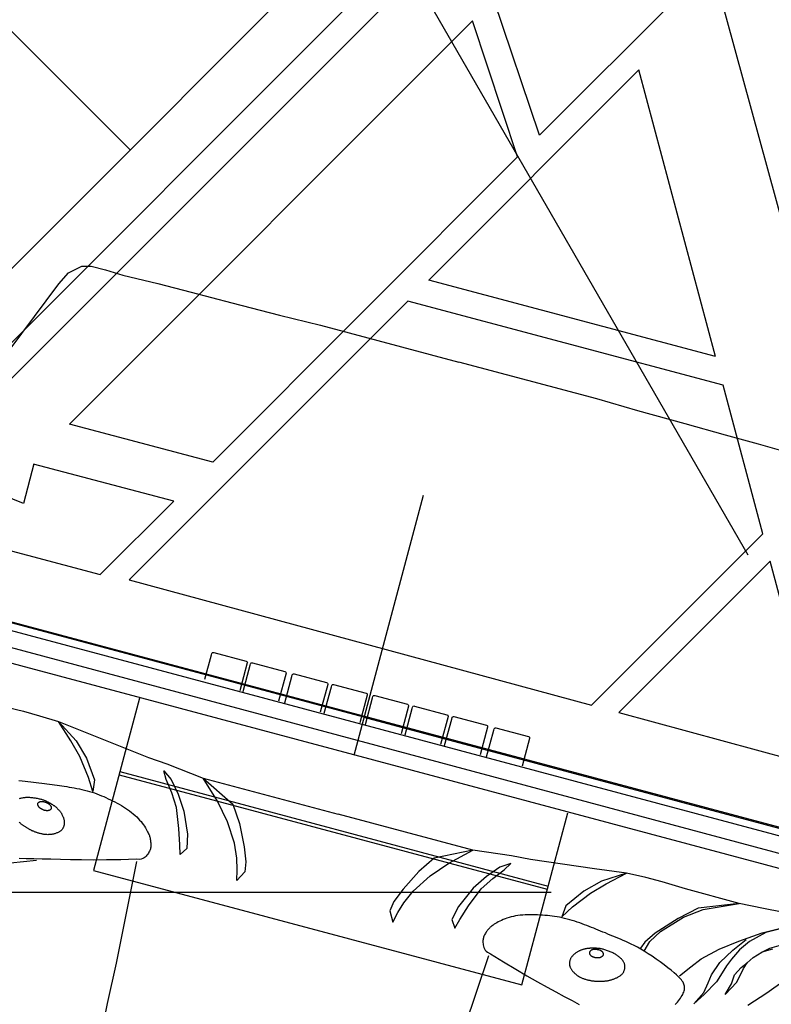
# Model space of a CAD drawing. Extents: x 5489 to 6320, y -5824 to -4938.
# Drawn here: x 5979 to 6008, y -5688 to -5649 of the extents above; entities that cross this region are included whole.
import ezdxf
from ezdxf.enums import TextEntityAlignment as Align

# ---------------------------------------------------------------- set-up
doc = ezdxf.new("R2010")
doc.units = 0
doc.header["$MEASUREMENT"] = 0
for name, color, linetype in [('2D_BLACK', 8, 'CONTINUOUS'), ('2D_BROWN', 1, 'CONTINUOUS'), ('2D_KBACCENT', 250, 'CONTINUOUS'), ('2D_KBCLOTH', 4, 'CONTINUOUS'), ('2D_KBPANEL', 2, 'CONTINUOUS'), ('2D_KBVINYL', 1, 'CONTINUOUS'), ('2D_STAINLESS', 132, 'CONTINUOUS'), ('2D_WHITE', 7, 'CONTINUOUS'), ('PHASE-1', 6, 'CONTINUOUS'), ('TXT-HT', 7, 'CONTINUOUS')]:
    doc.layers.add(name, color=color, linetype=linetype)
doc.styles.add('SIMPLEX', font='SIMPLEX.shx')

# ---------------------------------------------------------------- blocks, each defined once
blk = doc.blocks.new('KBLHPA00')
at = {"layer": '2D_BLACK'}
for points in [[(12.446, -5.661), (12.447, -5.651), (12.448, -5.642), (12.451, -5.633), (12.455, -5.623), (12.46, -5.614), (12.466, -5.606), (12.473, -5.597), (12.481, -5.589), (12.49, -5.581), (12.499, -5.574), (12.509, -5.567), (12.52, -5.561), (12.531, -5.555), (12.542, -5.55), (12.553, -5.545), (12.565, -5.541), (12.576, -5.537), (12.588, -5.535), (12.599, -5.532), (12.61, -5.53), (12.622, -5.529), (12.634, -5.528), (12.646, -5.527), (12.658, -5.527), (12.67, -5.527), (12.683, -5.528), (12.696, -5.529), (12.709, -5.529), (12.722, -5.531), (12.735, -5.532), (12.748, -5.533), (12.76, -5.535), (12.772, -5.536), (12.783, -5.537), (12.795, -5.539), (12.806, -5.541), (12.816, -5.543), (12.827, -5.545), (12.837, -5.548), (12.848, -5.551), (12.858, -5.555), (12.868, -5.559), (12.878, -5.564), (12.888, -5.568), (12.898, -5.574), (12.908, -5.579), (12.917, -5.585), (12.926, -5.591), (12.934, -5.597), (12.942, -5.603), (12.95, -5.609), (12.957, -5.615), (12.963, -5.622), (12.969, -5.628), (12.975, -5.635), (12.98, -5.642), (12.985, -5.65), (12.989, -5.657), (12.992, -5.665), (12.995, -5.673), (12.998, -5.681), (13, -5.689), (13.001, -5.698), (13.002, -5.706), (13.003, -5.714), (13.003, -5.722), (13.002, -5.731), (13, -5.739), (12.998, -5.747), (12.995, -5.755), (12.991, -5.763), (12.987, -5.77), (12.981, -5.778), (12.974, -5.785), (12.967, -5.792), (12.959, -5.799), (12.95, -5.805), (12.941, -5.811), (12.931, -5.817), (12.921, -5.822), (12.911, -5.826), (12.9, -5.83), (12.889, -5.834), (12.877, -5.837), (12.866, -5.84), (12.854, -5.843), (12.843, -5.845), (12.831, -5.847), (12.819, -5.848), (12.807, -5.85), (12.796, -5.851), (12.784, -5.851), (12.772, -5.851), (12.759, -5.851), (12.747, -5.851), (12.734, -5.849), (12.721, -5.848), (12.708, -5.846), (12.695, -5.843), (12.683, -5.841), (12.67, -5.838), (12.658, -5.835), (12.647, -5.833), (12.636, -5.83), (12.626, -5.828), (12.617, -5.826), (12.608, -5.824), (12.6, -5.822), (12.593, -5.819), (12.586, -5.817), (12.579, -5.815), (12.573, -5.812), (12.567, -5.808), (12.561, -5.805), (12.555, -5.801), (12.549, -5.796), (12.543, -5.792), (12.537, -5.787), (12.531, -5.782), (12.525, -5.777), (12.519, -5.771), (12.513, -5.766), (12.506, -5.761), (12.5, -5.755), (12.493, -5.749), (12.487, -5.743), (12.481, -5.736), (12.475, -5.729), (12.469, -5.721), (12.464, -5.714), (12.459, -5.705), (12.454, -5.697), (12.451, -5.688), (12.448, -5.679), (12.447, -5.67)], [(35.558, -5.661), (35.558, -5.651), (35.556, -5.642), (35.553, -5.633), (35.549, -5.623), (35.544, -5.614), (35.538, -5.606), (35.531, -5.597), (35.523, -5.589), (35.515, -5.581), (35.505, -5.574), (35.495, -5.567), (35.485, -5.561), (35.474, -5.555), (35.462, -5.55), (35.451, -5.545), (35.44, -5.541), (35.428, -5.537), (35.417, -5.535), (35.406, -5.532), (35.394, -5.53), (35.383, -5.529), (35.371, -5.528), (35.359, -5.527), (35.347, -5.527), (35.334, -5.527), (35.321, -5.528), (35.308, -5.529), (35.295, -5.529), (35.282, -5.531), (35.269, -5.532), (35.257, -5.533), (35.244, -5.535), (35.233, -5.536), (35.221, -5.537), (35.21, -5.539), (35.199, -5.541), (35.188, -5.543), (35.178, -5.545), (35.167, -5.548), (35.157, -5.551), (35.147, -5.555), (35.136, -5.559), (35.126, -5.564), (35.116, -5.568), (35.106, -5.574), (35.097, -5.579), (35.088, -5.585), (35.079, -5.591), (35.07, -5.597), (35.062, -5.603), (35.055, -5.609), (35.048, -5.615), (35.041, -5.622), (35.035, -5.628), (35.029, -5.635), (35.024, -5.642), (35.02, -5.65), (35.016, -5.657), (35.012, -5.665), (35.009, -5.673), (35.007, -5.681), (35.005, -5.689), (35.003, -5.698), (35.002, -5.706), (35.002, -5.714), (35.002, -5.722), (35.003, -5.731), (35.004, -5.739), (35.006, -5.747), (35.009, -5.755), (35.013, -5.763), (35.018, -5.77), (35.024, -5.778), (35.03, -5.785), (35.037, -5.792), (35.045, -5.799), (35.054, -5.805), (35.063, -5.811), (35.073, -5.817), (35.083, -5.822), (35.094, -5.826), (35.105, -5.83), (35.116, -5.834), (35.127, -5.837), (35.138, -5.84), (35.15, -5.843), (35.162, -5.845), (35.174, -5.847), (35.185, -5.848), (35.197, -5.85), (35.209, -5.851), (35.221, -5.851), (35.233, -5.851), (35.245, -5.851), (35.258, -5.851), (35.27, -5.849), (35.283, -5.848), (35.296, -5.846), (35.309, -5.843), (35.322, -5.841), (35.334, -5.838), (35.346, -5.835), (35.358, -5.833), (35.369, -5.83), (35.379, -5.828), (35.388, -5.826), (35.396, -5.824), (35.404, -5.822), (35.412, -5.819), (35.418, -5.817), (35.425, -5.815), (35.431, -5.812), (35.437, -5.808), (35.443, -5.805), (35.449, -5.801), (35.455, -5.796), (35.461, -5.792), (35.467, -5.787), (35.473, -5.782), (35.479, -5.777), (35.486, -5.771), (35.492, -5.766), (35.498, -5.761), (35.505, -5.755), (35.511, -5.749), (35.518, -5.743), (35.524, -5.736), (35.53, -5.729), (35.536, -5.721), (35.541, -5.714), (35.546, -5.705), (35.55, -5.697), (35.554, -5.688), (35.556, -5.679), (35.558, -5.67)]]:
    blk.add_lwpolyline(points, close=True, dxfattribs=at)
at = {"layer": '2D_BROWN'}
blk.add_lwpolyline([(11.696, -5.654), (11.722, -5.638), (11.748, -5.623), (11.776, -5.608), (11.804, -5.594), (11.834, -5.58), (11.864, -5.567), (11.895, -5.555), (11.928, -5.543), (11.961, -5.532), (11.996, -5.523), (12.031, -5.514), (12.067, -5.506), (12.104, -5.499), (12.142, -5.492), (12.179, -5.486), (12.217, -5.481), (12.256, -5.477), (12.294, -5.473), (12.332, -5.469), (12.37, -5.466), (12.408, -5.464), (12.444, -5.462), (12.479, -5.46), (12.513, -5.459), (12.546, -5.459), (12.576, -5.46), (12.604, -5.461), (12.631, -5.463), (12.655, -5.466), (12.678, -5.469), (12.7, -5.473), (12.72, -5.476), (12.739, -5.48), (12.757, -5.484), (12.775, -5.488), (12.792, -5.491), (12.809, -5.495), (12.825, -5.499), (12.841, -5.502), (12.857, -5.506), (12.873, -5.51), (12.889, -5.514), (12.905, -5.519), (12.922, -5.523), (12.939, -5.528), (12.956, -5.532), (12.974, -5.538), (12.991, -5.543), (13.01, -5.549), (13.028, -5.555), (13.047, -5.561), (13.066, -5.568), (13.085, -5.575), (13.104, -5.582), (13.124, -5.59), (13.143, -5.598), (13.162, -5.607), (13.181, -5.616), (13.199, -5.625), (13.218, -5.634), (13.235, -5.644), (13.253, -5.654), (13.271, -5.665), (13.288, -5.676), (13.305, -5.687), (13.323, -5.698), (13.34, -5.71), (13.357, -5.723), (13.375, -5.736), (13.392, -5.749), (13.409, -5.764), (13.427, -5.779), (13.444, -5.795), (13.462, -5.813), (13.479, -5.831), (13.497, -5.851), (13.514, -5.871), (13.531, -5.893), (13.548, -5.915), (13.564, -5.937), (13.578, -5.96), (13.592, -5.983), (13.605, -6.006), (13.617, -6.029), (13.628, -6.053), (13.637, -6.076), (13.645, -6.099), (13.652, -6.122), (13.658, -6.145), (13.662, -6.168), (13.666, -6.191), (13.668, -6.213), (13.668, -6.235), (13.668, -6.257), (13.666, -6.279), (13.664, -6.3), (13.66, -6.32), (13.656, -6.34), (13.651, -6.36), (13.645, -6.378), (13.637, -6.397), (13.629, -6.415), (13.62, -6.433), (13.609, -6.45), (13.597, -6.468), (13.584, -6.485), (13.57, -6.502), (13.554, -6.519), (13.537, -6.536), (13.518, -6.553), (13.498, -6.57), (13.476, -6.587), (13.454, -6.603), (13.43, -6.619), (13.404, -6.635), (13.377, -6.65), (13.35, -6.665), (13.321, -6.679), (13.292, -6.692), (13.262, -6.705), (13.232, -6.716), (13.202, -6.727), (13.172, -6.736), (13.142, -6.745), (13.112, -6.752), (13.083, -6.759), (13.053, -6.764), (13.023, -6.769), (12.994, -6.773), (12.964, -6.776), (12.935, -6.778), (12.906, -6.78), (12.877, -6.781), (12.848, -6.782), (12.82, -6.782), (12.792, -6.781), (12.764, -6.781), (12.737, -6.779), (12.71, -6.778), (12.684, -6.776), (12.659, -6.774), (12.634, -6.772), (12.61, -6.769), (12.586, -6.766), (12.563, -6.763), (12.541, -6.76), (12.52, -6.757), (12.499, -6.754), (12.478, -6.75), (12.458, -6.746), (12.438, -6.742), (12.417, -6.738), (12.396, -6.733), (12.374, -6.727), (12.352, -6.721), (12.329, -6.714), (12.305, -6.707), (12.281, -6.7), (12.257, -6.692), (12.232, -6.684), (12.208, -6.677), (12.185, -6.669), (12.161, -6.661), (12.138, -6.654), (12.116, -6.646), (12.094, -6.638), (12.071, -6.63), (12.049, -6.621), (12.026, -6.611), (12.003, -6.601), (11.98, -6.589), (11.956, -6.577), (11.932, -6.563)], dxfattribs=at)
blk.add_lwpolyline([(36.431, -5.765), (36.415, -5.744), (36.396, -5.725), (36.376, -5.706), (36.355, -5.688), (36.332, -5.671), (36.308, -5.654), (36.283, -5.638), (36.256, -5.623), (36.229, -5.608), (36.2, -5.594), (36.171, -5.58), (36.14, -5.567), (36.109, -5.555), (36.077, -5.543), (36.043, -5.532), (36.009, -5.523), (35.973, -5.514), (35.937, -5.506), (35.9, -5.499), (35.863, -5.492), (35.825, -5.486), (35.787, -5.481), (35.749, -5.477), (35.71, -5.473), (35.672, -5.469), (35.634, -5.466), (35.597, -5.464), (35.56, -5.462), (35.525, -5.46), (35.491, -5.459), (35.459, -5.459), (35.429, -5.46), (35.4, -5.461), (35.374, -5.463), (35.349, -5.466), (35.326, -5.469), (35.305, -5.473), (35.285, -5.476), (35.266, -5.48), (35.247, -5.484), (35.23, -5.488), (35.212, -5.491), (35.196, -5.495), (35.18, -5.499), (35.164, -5.502), (35.148, -5.506), (35.132, -5.51), (35.116, -5.514), (35.099, -5.519), (35.083, -5.523), (35.066, -5.528), (35.048, -5.532), (35.031, -5.538), (35.013, -5.543), (34.995, -5.549), (34.976, -5.555), (34.958, -5.561), (34.939, -5.568), (34.919, -5.575), (34.9, -5.582), (34.881, -5.59), (34.861, -5.598), (34.842, -5.607), (34.824, -5.616), (34.805, -5.625), (34.787, -5.634), (34.769, -5.644), (34.751, -5.654), (34.734, -5.665), (34.716, -5.676), (34.699, -5.687), (34.682, -5.698), (34.665, -5.71), (34.647, -5.723), (34.63, -5.736), (34.613, -5.749), (34.595, -5.764), (34.578, -5.779), (34.56, -5.795), (34.543, -5.813), (34.525, -5.831), (34.508, -5.851), (34.49, -5.871), (34.473, -5.893), (34.457, -5.915), (34.441, -5.937), (34.426, -5.96), (34.412, -5.983), (34.399, -6.006), (34.387, -6.029), (34.377, -6.053), (34.367, -6.076), (34.359, -6.099), (34.352, -6.122), (34.346, -6.145), (34.342, -6.168), (34.339, -6.191), (34.337, -6.213), (34.336, -6.235), (34.337, -6.257), (34.338, -6.279), (34.341, -6.3), (34.344, -6.32), (34.348, -6.34), (34.354, -6.36), (34.36, -6.378), (34.367, -6.397), (34.375, -6.415), (34.385, -6.433), (34.395, -6.45), (34.407, -6.468), (34.42, -6.485), (34.435, -6.502), (34.451, -6.519), (34.468, -6.536), (34.487, -6.553), (34.507, -6.57), (34.528, -6.587), (34.551, -6.603), (34.575, -6.619), (34.601, -6.635), (34.627, -6.65), (34.655, -6.665), (34.684, -6.679), (34.713, -6.692), (34.742, -6.705), (34.772, -6.716), (34.802, -6.727), (34.832, -6.736), (34.862, -6.745), (34.892, -6.752), (34.922, -6.759), (34.952, -6.764), (34.981, -6.769), (35.011, -6.773), (35.04, -6.776), (35.069, -6.778), (35.098, -6.78), (35.127, -6.781), (35.156, -6.782), (35.185, -6.782), (35.213, -6.781), (35.24, -6.781), (35.267, -6.779), (35.294, -6.778), (35.32, -6.776), (35.346, -6.774), (35.371, -6.772), (35.395, -6.769), (35.419, -6.766), (35.441, -6.763), (35.464, -6.76), (35.485, -6.757), (35.506, -6.754), (35.526, -6.75), (35.547, -6.746), (35.567, -6.742), (35.587, -6.738), (35.609, -6.733), (35.63, -6.727), (35.653, -6.721), (35.676, -6.714), (35.7, -6.707), (35.724, -6.7), (35.748, -6.692), (35.772, -6.684), (35.796, -6.677), (35.82, -6.669), (35.843, -6.661), (35.866, -6.654), (35.889, -6.646), (35.911, -6.638), (35.933, -6.63), (35.956, -6.621), (35.978, -6.611), (36.001, -6.601), (36.025, -6.589), (36.048, -6.577), (36.072, -6.563), (36.096, -6.549), (36.121, -6.534), (36.145, -6.519), (36.169, -6.503), (36.193, -6.487), (36.217, -6.47), (36.24, -6.453), (36.263, -6.435), (36.285, -6.417), (36.307, -6.399), (36.329, -6.38), (36.35, -6.36), (36.37, -6.34), (36.389, -6.32), (36.407, -6.298), (36.425, -6.276), (36.441, -6.254), (36.455, -6.231), (36.469, -6.208), (36.48, -6.183), (36.49, -6.159), (36.498, -6.134), (36.505, -6.108), (36.509, -6.082), (36.512, -6.056), (36.513, -6.03), (36.513, -6.004), (36.511, -5.978), (36.508, -5.953), (36.503, -5.927), (36.498, -5.902), (36.49, -5.878), (36.482, -5.854), (36.471, -5.83), (36.46, -5.808), (36.446, -5.786)], close=True, dxfattribs=at)
at = {"layer": '2D_KBPANEL'}
for p, q in [((8.212, 14.885, 0.605), (8.654, 15.283, 0.605)), ((8.654, 15.283, 0.605), (9.013, 15.377, 0.605)), ((9.013, 15.377, 0.605), (9.588, 15.377, 0.605)), ((9.588, 15.377, 0.605), (10.301, 15.355, 0.605)), ((10.301, 15.355, 0.605), (11.732, 15.388, 0.605)), ((11.732, 15.388, 0.605), (13.08, 15.399, 0.605)), ((13.08, 15.399, 0.605), (14.743, 15.41, 0.605)), ((14.743, 15.41, 0.605), (16.682, 15.427, 0.605)), ((16.682, 15.427, 0.605), (18.361, 15.46, 0.605)), ((18.361, 15.46, 0.605), (24.002, 15.46, 0.605)), ((29.643, 15.46, 0.605), (24.002, 15.46, 0.605)), ((31.323, 15.427, 0.605), (29.643, 15.46, 0.605)), ((33.262, 15.41, 0.605), (31.323, 15.427, 0.605)), ((34.925, 15.399, 0.605), (33.262, 15.41, 0.605)), ((36.273, 15.388, 0.605), (34.925, 15.399, 0.605)), ((37.704, 15.355, 0.605), (36.273, 15.388, 0.605)), ((7.953, 14.377, 0.605), (8.212, 14.885, 0.605)), ((6.207, 10.007, 0.605), (7.953, 14.377, 0.605)), ((24.002, 0.952, 0.605), (4.981, 0.952, 0.605)), ((24.002, 0.952, 0.605), (43.023, 0.952, 0.605)), ((9.991, -2.314, 0.605), (10.953, -2.286, 0.605)), ((10.953, -2.286, 0.605), (11.621, -2.291, 0.605)), ((11.621, -2.291, 0.605), (12.4, -2.319, 0.605)), ((13.069, -2.938, 0.605), (12.4, -2.319, 0.605)), ((12.4, -2.319, 0.605), (13.273, -2.872, 0.605)), ((12.4, -2.319, 0.605), (13.665, -2.474, 0.605)), ((35.604, -2.319, 0.605), (34.339, -2.474, 0.605)), ((35.604, -2.319, 0.605), (34.732, -2.872, 0.605)), ((34.936, -2.938, 0.605), (35.604, -2.319, 0.605)), ((36.383, -2.291, 0.605), (35.604, -2.319, 0.605)), ((37.052, -2.286, 0.605), (36.383, -2.291, 0.605)), ((38.013, -2.314, 0.605), (37.052, -2.286, 0.605)), ((40.212, -2.33, 0.605), (38.013, -2.314, 0.605)), ((40.212, -2.33, 0.605), (38.693, -2.921, 0.605)), ((38.897, -2.916, 0.605), (40.212, -2.33, 0.605)), ((41.185, -2.264, 0.605), (40.212, -2.33, 0.605)), ((41.941, -2.225, 0.605), (41.185, -2.264, 0.605)), ((13.665, -2.474, 0.605), (16.196, -2.772, 0.605)), ((34.339, -2.474, 0.605), (31.809, -2.772, 0.605)), ((13.571, -3.441, 0.605), (13.069, -2.938, 0.605)), ((13.273, -2.872, 0.605), (13.836, -3.435, 0.605)), ((16.196, -2.772, 0.605), (16.964, -2.833, 0.605)), ((16.964, -2.833, 0.605), (18.488, -3.004, 0.605)), ((19.278, -3.744, 0.605), (18.488, -3.004, 0.605)), ((18.488, -3.004, 0.605), (19.886, -3.7, 0.605)), ((18.488, -3.004, 0.605), (24.002, -3.004, 0.605)), ((29.516, -3.004, 0.605), (24.002, -3.004, 0.605)), ((29.516, -3.004, 0.605), (28.118, -3.7, 0.605)), ((28.726, -3.744, 0.605), (29.516, -3.004, 0.605)), ((31.041, -2.833, 0.605), (29.516, -3.004, 0.605)), ((31.809, -2.772, 0.605), (31.041, -2.833, 0.605)), ((34.732, -2.872, 0.605), (34.168, -3.435, 0.605)), ((34.433, -3.441, 0.605), (34.936, -2.938, 0.605)), ((38.693, -2.921, 0.605), (38.041, -3.512, 0.605)), ((38.234, -3.413, 0.605), (38.897, -2.916, 0.605)), ((41.383, -3.214, 0.605), (42.151, -2.783, 0.605)), ((42.234, -2.761, 0.605), (41.527, -3.153, 0.605)), ((14.113, -4.153, 0.605), (13.571, -3.441, 0.605)), ((13.836, -3.435, 0.605), (14.372, -4.181, 0.605)), ((17.091, -3.441, 0.605), (16.914, -3.131, 0.605)), ((16.914, -3.131, 0.605), (17.284, -3.38, 0.605)), ((17.444, -3.883, 0.605), (17.091, -3.441, 0.605)), ((17.284, -3.38, 0.605), (17.704, -3.866, 0.605)), ((30.72, -3.38, 0.605), (30.301, -3.866, 0.605)), ((30.56, -3.883, 0.605), (30.914, -3.441, 0.605)), ((31.091, -3.131, 0.605), (30.72, -3.38, 0.605)), ((30.914, -3.441, 0.605), (31.091, -3.131, 0.605)), ((34.168, -3.435, 0.605), (33.632, -4.181, 0.605)), ((33.892, -4.153, 0.605), (34.433, -3.441, 0.605)), ((37.494, -4.198, 0.605), (38.234, -3.413, 0.605)), ((40.577, -3.761, 0.605), (41.383, -3.214, 0.605)), ((41.527, -3.153, 0.605), (40.997, -3.662, 0.605)), ((41.836, -3.722, 0.605), (42.24, -3.468, 0.605)), ((17.776, -4.396, 0.605), (17.444, -3.883, 0.605)), ((17.704, -3.866, 0.605), (18.091, -4.457, 0.605)), ((19.864, -4.419, 0.605), (19.278, -3.744, 0.605)), ((19.886, -3.7, 0.605), (20.334, -4.363, 0.605)), ((28.118, -3.7, 0.605), (27.671, -4.363, 0.605)), ((28.14, -4.419, 0.605), (28.726, -3.744, 0.605)), ((30.301, -3.866, 0.605), (29.914, -4.457, 0.605)), ((30.229, -4.396, 0.605), (30.56, -3.883, 0.605)), ((38.041, -3.512, 0.605), (37.312, -4.314, 0.605)), ((39.919, -4.269, 0.605), (40.577, -3.761, 0.605)), ((40.45, -4.17, 0.605), (40.842, -3.628, 0.605)), ((40.997, -3.662, 0.605), (40.693, -4.087, 0.605)), ((41.571, -3.949, 0.605), (41.836, -3.722, 0.605)), ((41.953, -3.733, 0.605), (41.571, -3.949, 0.605)), ((14.422, -4.645, 0.605), (14.113, -4.153, 0.605)), ((14.372, -4.181, 0.605), (14.422, -4.645, 0.605)), ((33.582, -4.645, 0.605), (33.892, -4.153, 0.605)), ((33.632, -4.181, 0.605), (33.582, -4.645, 0.605)), ((37.19, -4.684, 0.605), (37.494, -4.198, 0.605)), ((39.323, -4.827, 0.605), (39.919, -4.269, 0.605)), ((40.08, -4.772, 0.605), (40.45, -4.17, 0.605)), ((40.693, -4.087, 0.605), (40.483, -4.529, 0.605)), ((41.124, -4.507, 0.605), (41.301, -4.236, 0.605)), ((41.301, -4.236, 0.605), (41.571, -3.949, 0.605)), ((18.085, -5.175, 0.605), (17.776, -4.396, 0.605)), ((18.091, -4.457, 0.605), (18.466, -5.302, 0.605)), ((20.35, -5.17, 0.605), (19.864, -4.419, 0.605)), ((20.334, -4.363, 0.605), (20.759, -5.203, 0.605)), ((27.671, -4.363, 0.605), (27.245, -5.203, 0.605)), ((27.654, -5.17, 0.605), (28.14, -4.419, 0.605)), ((29.914, -4.457, 0.605), (29.538, -5.302, 0.605)), ((29.919, -5.175, 0.605), (30.229, -4.396, 0.605)), ((37.312, -4.314, 0.605), (37.002, -4.761, 0.605)), ((40.483, -4.529, 0.605), (40.367, -4.833, 0.605)), ((40.936, -4.744, 0.605), (41.124, -4.507, 0.605)), ((41.041, -4.761, 0.605), (41.124, -4.507, 0.605)), ((37.002, -4.761, 0.605), (36.897, -5.032, 0.605)), ((37.081, -5.113, 0.605), (37.19, -4.684, 0.605)), ((39.008, -5.231, 0.605), (39.323, -4.827, 0.605)), ((39.886, -5.33, 0.605), (40.08, -4.772, 0.605)), ((40.367, -4.833, 0.605), (40.267, -5.137, 0.605)), ((40.765, -5.087, 0.605), (40.936, -4.744, 0.605)), ((40.925, -5.347, 0.605), (41.041, -4.761, 0.605)), ((42.174, -5.446, 0.605), (42.715, -4.8, 0.605)), ((18.278, -5.783, 0.605), (18.085, -5.175, 0.605)), ((18.466, -5.302, 0.605), (18.582, -5.86, 0.605)), ((20.588, -5.722, 0.605), (20.35, -5.17, 0.605)), ((20.759, -5.203, 0.605), (20.98, -5.767, 0.605)), ((27.245, -5.203, 0.605), (27.024, -5.767, 0.605)), ((27.417, -5.722, 0.605), (27.654, -5.17, 0.605)), ((29.538, -5.302, 0.605), (29.422, -5.86, 0.605)), ((29.726, -5.783, 0.605), (29.919, -5.175, 0.605)), ((38.676, -5.695, 0.605), (39.008, -5.231, 0.605)), ((39.831, -5.662, 0.605), (39.886, -5.33, 0.605)), ((40.267, -5.137, 0.605), (40.146, -5.546, 0.605)), ((40.604, -5.943, 0.605), (40.925, -5.347, 0.605)), ((40.743, -5.463, 0.605), (40.765, -5.087, 0.605)), ((18.389, -6.159, 0.605), (18.278, -5.783, 0.605)), ((20.72, -6.153, 0.605), (20.588, -5.722, 0.605)), ((20.98, -5.767, 0.605), (21.035, -6.159, 0.605)), ((27.024, -5.767, 0.605), (26.969, -6.159, 0.605)), ((27.284, -6.153, 0.605), (27.417, -5.722, 0.605)), ((29.616, -6.159, 0.605), (29.726, -5.783, 0.605)), ((39.765, -6.081, 0.605), (39.831, -5.662, 0.605)), ((40.146, -5.546, 0.605), (39.809, -6.153, 0.605)), ((40.604, -5.943, 0.605), (40.743, -5.463, 0.605)), ((41.582, -6.12, 0.605), (42.174, -5.446, 0.605)), ((18.582, -5.86, 0.605), (18.389, -6.159, 0.605)), ((20.814, -6.562, 0.605), (20.72, -6.153, 0.605)), ((21.035, -6.159, 0.605), (20.814, -6.562, 0.605)), ((26.969, -6.159, 0.605), (27.19, -6.562, 0.605)), ((27.19, -6.562, 0.605), (27.284, -6.153, 0.605)), ((29.422, -5.86, 0.605), (29.616, -6.159, 0.605)), ((39.505, -6.617, 0.605), (39.765, -6.081, 0.605)), ((39.809, -6.153, 0.605), (39.505, -6.617, 0.605)), ((16.897, -6.75, 0.605), (16.759, -6.783, 0.605)), ((17.074, -10.949, 0.605), (16.809, -6.855, 0.605)), ((30.93, -10.949, 0.605), (31.196, -6.855, 0.605)), ((31.107, -6.75, 0.605), (31.245, -6.783, 0.605)), ((12.975, -7.844, 0.605), (10.98, -8.595, 0.605)), ((17.146, -12.579, 0.605), (17.074, -10.949, 0.605)), ((17.273, -14.789, 0.605), (17.146, -12.579, 0.605))]:
    blk.add_line(p, q, dxfattribs=at)
at = {"layer": '2D_WHITE'}
for points in [[(16.759, -6.783), (16.179, -6.956), (15.644, -7.109), (15.149, -7.244), (14.692, -7.363), (14.27, -7.468), (13.879, -7.563), (13.516, -7.65), (13.178, -7.731), (12.862, -7.808), (12.568, -7.881), (12.297, -7.949)], [(11.492, -4.972), (11.614, -4.95), (11.73, -4.931), (11.842, -4.915), (11.953, -4.9), (12.062, -4.885), (12.171, -4.871), (12.279, -4.856), (12.386, -4.842), (12.491, -4.828), (12.595, -4.814), (12.697, -4.801), (12.798, -4.788), (12.896, -4.775), (12.993, -4.763), (13.089, -4.751), (13.185, -4.74), (13.28, -4.73), (13.377, -4.72), (13.474, -4.71), (13.573, -4.701), (13.674, -4.693), (13.777, -4.685), (13.881, -4.679), (13.986, -4.674), (14.091, -4.671), (14.195, -4.67), (14.299, -4.67), (14.401, -4.674), (14.501, -4.679), (14.6, -4.688), (14.697, -4.698), (14.793, -4.711), (14.889, -4.725), (14.984, -4.741), (15.079, -4.758), (15.174, -4.776), (15.27, -4.795), (15.367, -4.815), (15.463, -4.837), (15.558, -4.86), (15.653, -4.884), (15.748, -4.911), (15.84, -4.94), (15.931, -4.971), (16.02, -5.005), (16.107, -5.041), (16.192, -5.079), (16.273, -5.119), (16.352, -5.162), (16.427, -5.205), (16.498, -5.251), (16.566, -5.297), (16.629, -5.344), (16.689, -5.392), (16.744, -5.44), (16.794, -5.486), (16.841, -5.532), (16.883, -5.575), (16.92, -5.615), (16.953, -5.652), (16.981, -5.686), (17.005, -5.716), (17.026, -5.744), (17.043, -5.77), (17.059, -5.795), (17.073, -5.821), (17.087, -5.847), (17.1, -5.874), (17.113, -5.904), (17.126, -5.936), (17.139, -5.969), (17.152, -6.003), (17.163, -6.038), (17.174, -6.073), (17.183, -6.108), (17.19, -6.142), (17.195, -6.176), (17.198, -6.209), (17.199, -6.241), (17.198, -6.275), (17.194, -6.309), (17.187, -6.345), (17.178, -6.384), (17.167, -6.424), (17.152, -6.468), (17.134, -6.514), (17.111, -6.56), (17.083, -6.605), (17.049, -6.648), (17.007, -6.687), (16.957, -6.722), (16.897, -6.75)], [(31.245, -6.783), (31.825, -6.956), (32.361, -7.109), (32.855, -7.244), (33.312, -7.363), (33.735, -7.468), (34.126, -7.563), (34.489, -7.65), (34.827, -7.731), (35.143, -7.808)], [(38.799, -6.828), (38.833, -6.77), (38.864, -6.711), (38.892, -6.652), (38.917, -6.594), (38.939, -6.535), (38.958, -6.478), (38.973, -6.422), (38.986, -6.368), (38.995, -6.317), (39, -6.268), (39.003, -6.223), (39.002, -6.182), (38.998, -6.142), (38.991, -6.105), (38.98, -6.07), (38.966, -6.035), (38.948, -6.002), (38.928, -5.968), (38.903, -5.934), (38.873, -5.9), (38.834, -5.863), (38.785, -5.824), (38.723, -5.782), (38.646, -5.736), (38.55, -5.685), (38.435, -5.628), (38.298, -5.566), (38.143, -5.5), (37.974, -5.431), (37.796, -5.361), (37.613, -5.292), (37.43, -5.227), (37.252, -5.167), (37.081, -5.113), (36.923, -5.067), (36.777, -5.029), (36.64, -4.998), (36.512, -4.972), (36.391, -4.95), (36.275, -4.931), (36.162, -4.915), (36.052, -4.9), (35.942, -4.885), (35.834, -4.871), (35.726, -4.856), (35.619, -4.842), (35.513, -4.828), (35.409, -4.814), (35.307, -4.801), (35.207, -4.788), (35.108, -4.775), (35.011, -4.763), (34.915, -4.751), (34.82, -4.74), (34.724, -4.73), (34.628, -4.72), (34.53, -4.71), (34.431, -4.701), (34.33, -4.693), (34.227, -4.685), (34.123, -4.679), (34.018, -4.674), (33.914, -4.671), (33.809, -4.67), (33.706, -4.67), (33.604, -4.674), (33.503, -4.679), (33.405, -4.688), (33.307, -4.698), (33.211, -4.711), (33.116, -4.725), (33.021, -4.741), (32.925, -4.758), (32.83, -4.776), (32.734, -4.795), (32.638, -4.815), (32.542, -4.837), (32.446, -4.86), (32.351, -4.884), (32.257, -4.911), (32.164, -4.94), (32.073, -4.971), (31.984, -5.005), (31.897, -5.041), (31.813, -5.079), (31.731, -5.119), (31.653, -5.162), (31.578, -5.205), (31.506, -5.251), (31.439, -5.297), (31.375, -5.344), (31.316, -5.392), (31.261, -5.44), (31.21, -5.486), (31.164, -5.532), (31.122, -5.575), (31.085, -5.615), (31.052, -5.652), (31.024, -5.686), (31, -5.716), (30.979, -5.744), (30.961, -5.77), (30.945, -5.795), (30.931, -5.821), (30.918, -5.847), (30.905, -5.874), (30.891, -5.904), (30.878, -5.936), (30.865, -5.969), (30.853, -6.003), (30.841, -6.038), (30.831, -6.073), (30.822, -6.108), (30.814, -6.142), (30.809, -6.176), (30.806, -6.209), (30.805, -6.241), (30.807, -6.275), (30.811, -6.309), (30.817, -6.345), (30.826, -6.384), (30.838, -6.424), (30.852, -6.468), (30.87, -6.514), (30.893, -6.56), (30.921, -6.605), (30.956, -6.648), (30.998, -6.687), (31.048, -6.722), (31.107, -6.75)]]:
    blk.add_lwpolyline(points, dxfattribs=at)
blk = doc.blocks.new('KBSTAP02')
at = {"layer": '2D_KBACCENT'}
blk.add_line((24.018, -0.587), (24.018, 10.024), dxfattribs=at)
for points in [[(4.059, 0.664), (43.977, 0.664)], [(43.977, -0.587), (4.059, -0.587)]]:
    blk.add_lwpolyline(points, dxfattribs=at)
for points, elevation in [([(15.249, -0.612), (15.249, -7.643), (32.749, -7.643), (32.749, -0.617)], 14.109), ([(15.249, -3.606), (32.749, -3.606)], 14.109), ([(15.249, -3.732), (32.749, -3.732)], 14.159)]:
    blk.add_lwpolyline(points, dxfattribs=dict(at, elevation=elevation))
at = {"layer": '2D_STAINLESS'}
for points, elevation in [([(17.554, 0.789), (17.554, 1.777), (17.554, 1.835, -0.414214), (17.614, 1.895), (18.944, 1.895, -0.414214), (19.004, 1.835), (19.004, 0.699)], 18.144), ([(19.137, 0.699), (19.137, 1.777), (19.137, 1.835, -0.414214), (19.197, 1.895), (20.527, 1.895, -0.414214), (20.587, 1.835), (20.587, 0.699)], 18.144), ([(20.837, 0.699), (20.837, 1.777), (20.837, 1.835, -0.414214), (20.897, 1.895), (22.227, 1.895, -0.414214), (22.287, 1.835), (22.287, 0.699)], 18.312), ([(22.454, 0.699), (22.454, 1.777), (22.454, 1.835, -0.414214), (22.514, 1.895), (23.844, 1.895, -0.414214), (23.904, 1.835), (23.904, 0.699)], 18.144), ([(24.137, 0.699), (24.137, 1.777), (24.137, 1.835, -0.414214), (24.197, 1.895), (25.527, 1.895, -0.414214), (25.587, 1.835), (25.587, 0.699)], 18.144), ([(25.754, 0.699), (25.754, 1.777), (25.754, 1.835, -0.414214), (25.814, 1.895), (27.144, 1.895, -0.414214), (27.204, 1.835), (27.204, 0.699)], 18.144), ([(27.37, 0.699), (27.37, 1.777), (27.37, 1.835, -0.414214), (27.43, 1.895), (28.76, 1.895, -0.414214), (28.82, 1.835), (28.82, 0.699)], 18.144), ([(29.087, 0.699), (29.087, 1.777), (29.087, 1.835, -0.414214), (29.147, 1.895), (30.477, 1.895, -0.414214), (30.537, 1.835), (30.537, 0.699)], 18.144)]:
    blk.add_lwpolyline(points, format="xyb", dxfattribs=dict(at, elevation=elevation))
blk = doc.blocks.new('KBHSHH03')
at = {"layer": '2D_KBVINYL'}
for points in [[(3.812, -61.186), (28.674, -36.324)], [(2.828, -66.499), (2.121, -65.792), (28.975, -38.938)], [(14.21, -50.789), (3.812, -40.391)], [(41.312, -58.62), (37.453, -44.481)], [(30.365, -50.218), (28.569, -44.859)], [(30.365, -50.218), (35.891, -44.692)], [(27.719, -45.709), (11.811, -61.617)], [(29.506, -51.077), (27.719, -45.709)], [(34.29, -47.643), (25.996, -55.938)], [(37.311, -58.957), (34.29, -47.643)], [(17.466, -63.116), (29.506, -51.077)], [(37.311, -58.957), (25.996, -55.938)], [(25.168, -56.766), (14.17, -67.764)], [(37.613, -60.086), (25.168, -56.766)], [(39.178, -65.947), (37.613, -60.086)], [(17.466, -63.116), (11.811, -61.617)], [(10.398, -63.184), (9.997, -64.743), (9.152, -64.412), (8.707, -66.402), (13.025, -67.557)], [(15.927, -64.656), (10.397, -63.19)], [(13.025, -67.557), (15.927, -64.656)], [(32.41, -72.714), (39.178, -65.947)], [(33.489, -73.007), (39.467, -67.029)], [(33.489, -73.007), (40.278, -74.85), (41.045, -72.94), (39.467, -67.029)], [(14.17, -67.764), (32.41, -72.714)], [(2.428, -68.523), (2.879, -68.656), (43.448, -79.526), (43.706, -78.56)]]:
    blk.add_lwpolyline(points, dxfattribs=at)
blk.add_lwpolyline([(29.352, -39.975), (2.613, -66.714, -0.084215), (2.862, -67.643), (43.976, -78.632, -0.360648), (47.521, -77.681), (77.65, -47.552, -0.360648), (78.601, -44.007)], format="xyb", dxfattribs=at)
at = {"layer": 'TXT-HT', "style": 'SIMPLEX', "flags": 8}
blk.add_attdef('LTHT', text='', height=5, rotation=44.9493, dxfattribs=at).set_placement((38.43, -38.498), align=Align.CENTER)
blk = doc.blocks.new('KBUMBL00')
at = {"layer": '2D_KBCLOTH'}
for points in [[(-36.038, 62.687), (-7.531, 13.311)], [(-71.734, 0), (-15.294, 0)]]:
    blk.add_lwpolyline(points, dxfattribs=at)
blk.add_arc((-241.453, 137.959), 218.717, 320.87643, 339.87265, dxfattribs=at)

msp = doc.modelspace()

# ---------------------------------------------------------------- block references
at = {"layer": 'PHASE-1'}
for name, p, rotation in [('KBHSHH03', (5968.678, -5603.684, 48), 0.01110218615508529), ('KBLHPA00', (5968.688, -5671.593), 345.0449325780912), ('KBSTAP02', (5968.688, -5671.593, 48), 345.0449780377789)]:
    msp.add_blockref(name, p, dxfattribs=dict(at, rotation=rotation))
msp.add_blockref('KBUMBL00', (6014.814, -5683.768, 161), dxfattribs=at)

doc.saveas('drawing.dxf')
